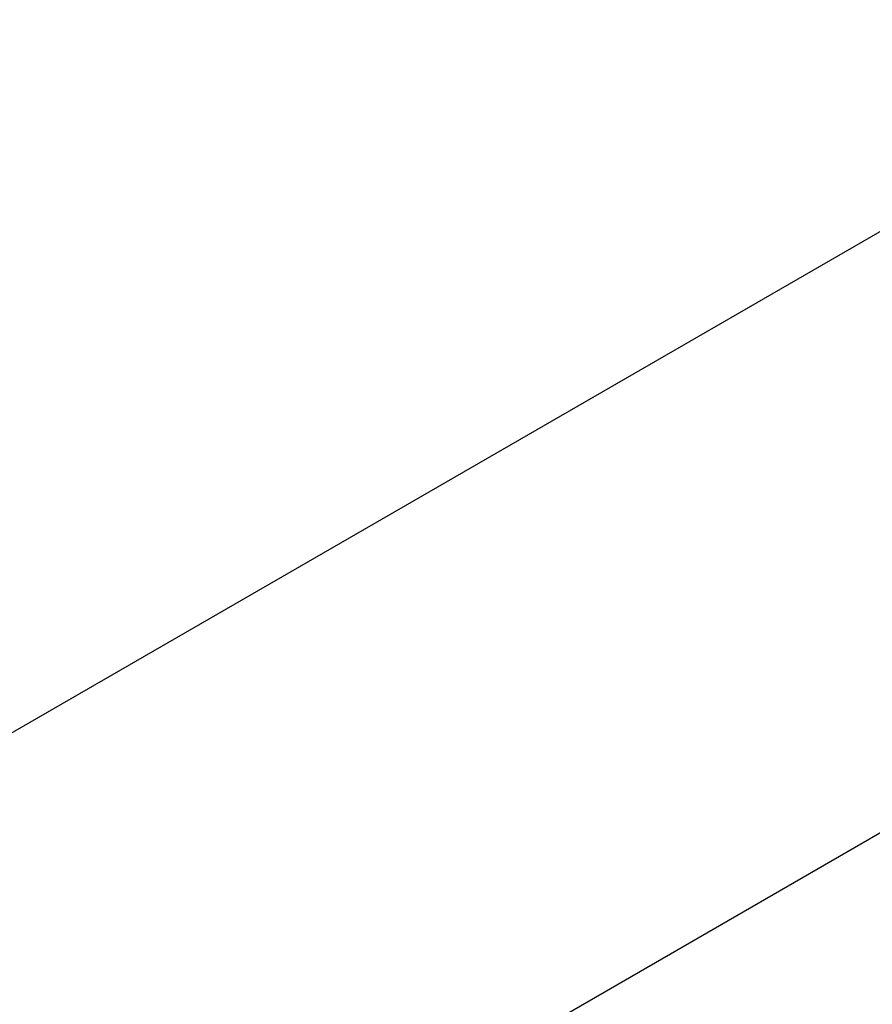
# Paper-space layout 'drum mount' of a CAD drawing. Units: inches. Extents: x 0.1 to 10.4, y -0.5 to 7.5.
# Drawn here: x 1.7 to 1.7, y 5.2 to 5.3 of the extents above; entities that cross this region are included whole.
import ezdxf

# ---------------------------------------------------------------- set-up
doc = ezdxf.new("R2010")
doc.units = ezdxf.units.IN
doc.header["$MEASUREMENT"] = 0

psp = doc.layouts.new('drum mount')

# ---------------------------------------------------------------- linework, layer by layer
for p, q in [((1.728877338424786, 5.255961000338456), (1.697877307424737, 5.238065063367856)), ((1.70321473191777, 5.227197060480165), (1.72703448711733, 5.240947912461754))]:
    psp.add_line(p, q)
for points, knots in [([(1.608586982145471, 5.205995285358275), (1.608725121485371, 5.206868247789535), (1.609197909413854, 5.209855999865223), (1.610437891170632, 5.215124835217124), (1.612275378559916, 5.221674358874759), (1.614511325484894, 5.228236129819971), (1.617086278168171, 5.234739379922225), (1.620035815942935, 5.241244370444437), (1.623305546404096, 5.247618632293312), (1.626866736044047, 5.253815140614641), (1.630681921637978, 5.259782791529943), (1.63478756011835, 5.265569275960694), (1.639106601134604, 5.27105341670277), (1.643598984633438, 5.276192537003864), (1.648224125352839, 5.280951483816954), (1.653023512951044, 5.285365261978884), (1.657897719876337, 5.289332243598425), (1.66281518078502, 5.292834895928612), (1.66772916832126, 5.295848754634923), (1.672687216383816, 5.298394277606011), (1.67717546811885, 5.300239174442778), (1.681173985440225, 5.301517978351614), (1.684683051253954, 5.302361776728195), (1.688139959192509, 5.302905432325746), (1.69192254308914, 5.303168005243336), (1.695903978952957, 5.303003070043868), (1.700025322313746, 5.302278134846785), (1.703871742384687, 5.300993947177274), (1.707001564755835, 5.299505051785707), (1.708710152720675, 5.298234554723442), (1.709329358882574, 5.297774116264424)], [0, 0, 0, 0, 0.0159308245573082, 0.05452394333830912, 0.09367965412005605, 0.1316310041795462, 0.1698481937666254, 0.2083718213212974, 0.2475269580451531, 0.285452814095675, 0.3236438288853072, 0.362245459611761, 0.4014095142670343, 0.439345493027108, 0.4775467115644694, 0.516158689875516, 0.5553333064388394, 0.5931405875493143, 0.6314872495066012, 0.6701078614885018, 0.709291421259199, 0.7377077672635934, 0.7662349756198484, 0.7951041483947274, 0.824089608318118, 0.8632765589440001, 0.901082689171133, 0.939428479911182, 0.9780483889349854, 1, 1, 1, 1]), ([(1.608586982145471, 5.205995285358275), (1.608725121485371, 5.206868247789535), (1.609197909413854, 5.209855999865223), (1.610437891170632, 5.215124835217124), (1.612275378559916, 5.221674358874759), (1.614511325484894, 5.228236129819971), (1.617086278168171, 5.234739379922225), (1.620035815942935, 5.241244370444437), (1.623305546404096, 5.247618632293312), (1.626866736044047, 5.253815140614641), (1.630681921637978, 5.259782791529943), (1.63478756011835, 5.265569275960694), (1.639106601134604, 5.27105341670277), (1.643598984633438, 5.276192537003864), (1.648224125352839, 5.280951483816954), (1.653023512951044, 5.285365261978884), (1.657897719876337, 5.289332243598425), (1.66281518078502, 5.292834895928612), (1.66772916832126, 5.295848754634923), (1.672687216383816, 5.298394277606011), (1.67717546811885, 5.300239174442778), (1.681173985440225, 5.301517978351614), (1.684683051253954, 5.302361776728195), (1.688139959192509, 5.302905432325746), (1.69192254308914, 5.303168005243336), (1.695903978952957, 5.303003070043868), (1.700025322313746, 5.302278134846785), (1.703871742384687, 5.300993947177274), (1.707001564755835, 5.299505051785707), (1.708710152720675, 5.298234554723442), (1.709329358882574, 5.297774116264424)], [0, 0, 0, 0, 0.0159308245573082, 0.05452394333830912, 0.09367965412005605, 0.1316310041795462, 0.1698481937666254, 0.2083718213212974, 0.2475269580451531, 0.285452814095675, 0.3236438288853072, 0.362245459611761, 0.4014095142670343, 0.439345493027108, 0.4775467115644694, 0.516158689875516, 0.5553333064388394, 0.5931405875493143, 0.6314872495066012, 0.6701078614885018, 0.709291421259199, 0.7377077672635934, 0.7662349756198484, 0.7951041483947274, 0.824089608318118, 0.8632765589440001, 0.901082689171133, 0.939428479911182, 0.9780483889349854, 1, 1, 1, 1]), ([(1.710369825205663, 5.29727192969662), (1.710118080562907, 5.297409137435346), (1.708695229679678, 5.298184630212843), (1.705816887228169, 5.299089157149485), (1.701731003881162, 5.299943025108353), (1.697407506329253, 5.300191106412899), (1.69291720544634, 5.299896421369638), (1.688292420941247, 5.299057591333159), (1.683493956795552, 5.297663501439211), (1.679016251129844, 5.295888518766252), (1.674924908026155, 5.293901240841561), (1.671256249370827, 5.291847164866743), (1.667561631931207, 5.289503598697487), (1.663426116494093, 5.286569238237842), (1.658948781410542, 5.282990245010832), (1.654161306950661, 5.278664504886532), (1.649513441841701, 5.273965203031993), (1.644962530950676, 5.268839982224877), (1.640971613227484, 5.263844701770735), (1.637518463906095, 5.259112194636232), (1.634566173310676, 5.254743649946136), (1.631738182341581, 5.250217303753036), (1.628736980341476, 5.245007203719041), (1.625696625308856, 5.239174136404915), (1.622713740530858, 5.232715251979265), (1.620083584143483, 5.226215795051023), (1.617781257093383, 5.219616099563734), (1.615863014682772, 5.212971523588598), (1.614516495683932, 5.207392908785211), (1.613982606675187, 5.204106304609327), (1.613800548119069, 5.202985557785566)], [0, 0, 0, 0, 0.008607324911818762, 0.04864826404624424, 0.0891197056956824, 0.1301808094737892, 0.1699545068453095, 0.2100062916389671, 0.2504887320357768, 0.2915610627036604, 0.3213518255739069, 0.3512587845643244, 0.3815241369200467, 0.4119113533125243, 0.4529931803525227, 0.4926350057362652, 0.5328425589731485, 0.5733374606790053, 0.6144228688598615, 0.6442127266578801, 0.6741188296684911, 0.704383516468175, 0.7347701480427505, 0.7758515895551876, 0.815623360061766, 0.855673415889832, 0.8961545341907741, 0.9372261690594654, 0.9785938409748152, 1, 1, 1, 1]), ([(1.710369825205663, 5.29727192969662), (1.710118080562907, 5.297409137435346), (1.708695229679678, 5.298184630212843), (1.705816887228169, 5.299089157149485), (1.701731003881162, 5.299943025108353), (1.697407506329253, 5.300191106412899), (1.69291720544634, 5.299896421369638), (1.688292420941247, 5.299057591333159), (1.683493956795552, 5.297663501439211), (1.679016251129844, 5.295888518766252), (1.674924908026155, 5.293901240841561), (1.671256249370827, 5.291847164866743), (1.667561631931207, 5.289503598697487), (1.663426116494093, 5.286569238237842), (1.658948781410542, 5.282990245010832), (1.654161306950661, 5.278664504886532), (1.649513441841701, 5.273965203031993), (1.644962530950676, 5.268839982224877), (1.640971613227484, 5.263844701770735), (1.637518463906095, 5.259112194636232), (1.634566173310676, 5.254743649946136), (1.631738182341581, 5.250217303753036), (1.628736980341476, 5.245007203719041), (1.625696625308856, 5.239174136404915), (1.622713740530858, 5.232715251979265), (1.620083584143483, 5.226215795051023), (1.617781257093383, 5.219616099563734), (1.615863014682772, 5.212971523588598), (1.614516495683932, 5.207392908785211), (1.613982606675187, 5.204106304609327), (1.613800548119069, 5.202985557785566)], [0, 0, 0, 0, 0.008607324911818762, 0.04864826404624424, 0.0891197056956824, 0.1301808094737892, 0.1699545068453095, 0.2100062916389671, 0.2504887320357768, 0.2915610627036604, 0.3213518255739069, 0.3512587845643244, 0.3815241369200467, 0.4119113533125243, 0.4529931803525227, 0.4926350057362652, 0.5328425589731485, 0.5733374606790053, 0.6144228688598615, 0.6442127266578801, 0.6741188296684911, 0.704383516468175, 0.7347701480427505, 0.7758515895551876, 0.815623360061766, 0.855673415889832, 0.8961545341907741, 0.9372261690594654, 0.9785938409748152, 1, 1, 1, 1]), ([(1.614242993074793, 5.202730139749358), (1.614381132406009, 5.203603102181356), (1.614853920304772, 5.206590854259554), (1.616093902534802, 5.211859689571565), (1.617930844387719, 5.21840727610929), (1.620165278132185, 5.224965095868527), (1.622739750090491, 5.231468386926799), (1.625689871679515, 5.237975413865003), (1.628961557030365, 5.24435348592949), (1.632522747054018, 5.250549995206796), (1.636337932545309, 5.256517645866418), (1.640443571053623, 5.262304130366811), (1.644762612062263, 5.267788271089962), (1.649254995563225, 5.272927391396237), (1.653880136281453, 5.277686338207148), (1.65867952388221, 5.282100116372684), (1.663553730798374, 5.286067097979974), (1.668471191740037, 5.289569750354426), (1.67338517915216, 5.292583608894211), (1.678343227684851, 5.295129132496221), (1.682831477802027, 5.296974027161952), (1.686829999626838, 5.2982528371141), (1.690339049779856, 5.299096614475041), (1.693796017139137, 5.299640349811397), (1.697578351599783, 5.299902588001892), (1.701208050888904, 5.299753790693432), (1.704661006212539, 5.299200590149955), (1.70761571995986, 5.298409441464036), (1.710436329953124, 5.2972937594297), (1.712931545511029, 5.296041445961305), (1.714366802926603, 5.294970518644923), (1.714985369811824, 5.294508970655547)], [0, 0, 0, 0, 0.01593059012977745, 0.05452314099967531, 0.09367827559158481, 0.1315948446088001, 0.1697765248556488, 0.2083687535044152, 0.2475233140468972, 0.285448612005334, 0.3236390648009602, 0.36224012749107, 0.4014036058337587, 0.4393390263527831, 0.4775396827459786, 0.5161510928683974, 0.5553251329636909, 0.5931318577269402, 0.6314779553998593, 0.6700979990660919, 0.7092809822371229, 0.737696910085193, 0.7662236986536782, 0.7950924466086735, 0.8240774800010082, 0.8632638539773391, 0.8916768333789962, 0.9202006847297635, 0.9490665444668969, 0.978048711958685, 1, 1, 1, 1]), ([(1.614242993074793, 5.202730139749358), (1.614381132406009, 5.203603102181356), (1.614853920304772, 5.206590854259554), (1.616093902534802, 5.211859689571565), (1.617930844387719, 5.21840727610929), (1.620165278132185, 5.224965095868527), (1.622739750090491, 5.231468386926799), (1.625689871679515, 5.237975413865003), (1.628961557030365, 5.24435348592949), (1.632522747054018, 5.250549995206796), (1.636337932545309, 5.256517645866418), (1.640443571053623, 5.262304130366811), (1.644762612062263, 5.267788271089962), (1.649254995563225, 5.272927391396237), (1.653880136281453, 5.277686338207148), (1.65867952388221, 5.282100116372684), (1.663553730798374, 5.286067097979974), (1.668471191740037, 5.289569750354426), (1.67338517915216, 5.292583608894211), (1.678343227684851, 5.295129132496221), (1.682831477802027, 5.296974027161952), (1.686829999626838, 5.2982528371141), (1.690339049779856, 5.299096614475041), (1.693796017139137, 5.299640349811397), (1.697578351599783, 5.299902588001892), (1.701208050888904, 5.299753790693432), (1.704661006212539, 5.299200590149955), (1.70761571995986, 5.298409441464036), (1.710436329953124, 5.2972937594297), (1.712931545511029, 5.296041445961305), (1.714366802926603, 5.294970518644923), (1.714985369811824, 5.294508970655547)], [0, 0, 0, 0, 0.01593059012977745, 0.05452314099967531, 0.09367827559158481, 0.1315948446088001, 0.1697765248556488, 0.2083687535044152, 0.2475233140468972, 0.285448612005334, 0.3236390648009602, 0.36224012749107, 0.4014036058337587, 0.4393390263527831, 0.4775396827459786, 0.5161510928683974, 0.5553251329636909, 0.5931318577269402, 0.6314779553998593, 0.6700979990660919, 0.7092809822371229, 0.737696910085193, 0.7662236986536782, 0.7950924466086735, 0.8240774800010082, 0.8632638539773391, 0.8916768333789962, 0.9202006847297635, 0.9490665444668969, 0.978048711958685, 1, 1, 1, 1]), ([(1.716025836134659, 5.294006784087878), (1.715774091491495, 5.29414399182629), (1.714351240605543, 5.294919484602254), (1.711472898236042, 5.295824011582313), (1.707387014523219, 5.296677879347115), (1.703063518329701, 5.296925961372369), (1.69857321250834, 5.296631273708983), (1.693948446496472, 5.295792453484315), (1.689149912154267, 5.29439832634675), (1.684276432642593, 5.292466492442666), (1.679359717500045, 5.290017904050704), (1.674446472221803, 5.287084595566), (1.669489076328738, 5.283629419538495), (1.664604849790562, 5.279725138307198), (1.659817299541145, 5.275399344661579), (1.655169468981506, 5.270700077390753), (1.65061849500116, 5.265574770689304), (1.646274903917142, 5.260138098982565), (1.642157116329778, 5.254423123142463), (1.638299576166314, 5.248488386638989), (1.634668993194436, 5.242271619892486), (1.631352678080062, 5.235909060979972), (1.628369740320256, 5.229450087685382), (1.625739598100835, 5.222950654521755), (1.623437267193302, 5.216350952564214), (1.621519025840913, 5.209706378364078), (1.620172506586395, 5.204127763131861), (1.619638617597475, 5.200841158989228), (1.619456559048119, 5.199720412176809)], [0, 0, 0, 0, 0.00860759046696846, 0.04864976496783847, 0.08912245526581665, 0.1301848258851004, 0.1699597503779298, 0.2100127708726245, 0.2504964602573834, 0.2915700581127367, 0.3312101565311744, 0.3714157831164231, 0.4119086398906421, 0.4529917344111494, 0.49263478284761, 0.5328435765913999, 0.5733397276696415, 0.6144264034415048, 0.6540652383909505, 0.6942698975467178, 0.7347619650165413, 0.7758446739976064, 0.8156176715660717, 0.8556689630418504, 0.8961513302898924, 0.9372242323246484, 0.9785931805395648, 0.9999999999999999, 0.9999999999999999, 0.9999999999999999, 0.9999999999999999]), ([(1.716025836134659, 5.294006784087878), (1.715774091491495, 5.29414399182629), (1.714351240605543, 5.294919484602254), (1.711472898236042, 5.295824011582313), (1.707387014523219, 5.296677879347115), (1.703063518329701, 5.296925961372369), (1.69857321250834, 5.296631273708983), (1.693948446496472, 5.295792453484315), (1.689149912154267, 5.29439832634675), (1.684276432642593, 5.292466492442666), (1.679359717500045, 5.290017904050704), (1.674446472221803, 5.287084595566), (1.669489076328738, 5.283629419538495), (1.664604849790562, 5.279725138307198), (1.659817299541145, 5.275399344661579), (1.655169468981506, 5.270700077390753), (1.65061849500116, 5.265574770689304), (1.646274903917142, 5.260138098982565), (1.642157116329778, 5.254423123142463), (1.638299576166314, 5.248488386638989), (1.634668993194436, 5.242271619892486), (1.631352678080062, 5.235909060979972), (1.628369740320256, 5.229450087685382), (1.625739598100835, 5.222950654521755), (1.623437267193302, 5.216350952564214), (1.621519025840913, 5.209706378364078), (1.620172506586395, 5.204127763131861), (1.619638617597475, 5.200841158989228), (1.619456559048119, 5.199720412176809)], [0, 0, 0, 0, 0.00860759046696846, 0.04864976496783847, 0.08912245526581665, 0.1301848258851004, 0.1699597503779298, 0.2100127708726245, 0.2504964602573834, 0.2915700581127367, 0.3312101565311744, 0.3714157831164231, 0.4119086398906421, 0.4529917344111494, 0.49263478284761, 0.5328435765913999, 0.5733397276696415, 0.6144264034415048, 0.6540652383909505, 0.6942698975467178, 0.7347619650165413, 0.7758446739976064, 0.8156176715660717, 0.8556689630418504, 0.8961513302898924, 0.9372242323246484, 0.9785931805395648, 0.9999999999999999, 0.9999999999999999, 0.9999999999999999, 0.9999999999999999]), ([(1.619899004004106, 5.199464994140444), (1.620037143335322, 5.20033795657244), (1.620509931234086, 5.203325708650641), (1.621749913464092, 5.20859454396265), (1.623586855317063, 5.215142130500401), (1.625821289061373, 5.221699950259549), (1.62839576102017, 5.228203241318158), (1.631345882607336, 5.234710268255095), (1.634617567965105, 5.241088340324353), (1.638178757963524, 5.247284849584335), (1.641993943549267, 5.253252500308842), (1.646099581699039, 5.259038984562958), (1.650418624053269, 5.264523126210443), (1.654911002658567, 5.269662243153789), (1.659536161710813, 5.27442120255876), (1.664335479719103, 5.278834932919706), (1.668813852379988, 5.282479725595804), (1.672905821127186, 5.285444639912153), (1.676575024272691, 5.287831202299738), (1.680270184280486, 5.289959760422988), (1.684406299435929, 5.292031278491662), (1.688890058387971, 5.29387439379048), (1.693678063753248, 5.295342947657007), (1.698326285739433, 5.296269033819438), (1.702872374577728, 5.296652325613355), (1.706864020577444, 5.296488638529655), (1.710317026704041, 5.29593544606107), (1.713271728287733, 5.295144295441804), (1.71609234158898, 5.29402861393327), (1.71858755631225, 5.292776300332176), (1.720022813817228, 5.291705373029974), (1.720641380741001, 5.291243825046699)], [0, 0, 0, 0, 0.01593059018399453, 0.05452314118523415, 0.0936782759104033, 0.1315948450566478, 0.1697765254334322, 0.2083687542135415, 0.2475233148892774, 0.2854486129767608, 0.3236390659023765, 0.3622401287238559, 0.4014036071998435, 0.4393390278479947, 0.4775396843711732, 0.5161510946250194, 0.5553251348536303, 0.5837389373487584, 0.6122635654142219, 0.6411300219850877, 0.670112710040789, 0.7092956933451413, 0.7472422868288466, 0.7854543151957549, 0.8240774794010006, 0.863263853510708, 0.8916768330090649, 0.9202006844569092, 0.9490665442923063, 0.9780487118827249, 1, 1, 1, 1]), ([(1.619899004004106, 5.199464994140444), (1.620037143335322, 5.20033795657244), (1.620509931234086, 5.203325708650641), (1.621749913464092, 5.20859454396265), (1.623586855317063, 5.215142130500401), (1.625821289061373, 5.221699950259549), (1.62839576102017, 5.228203241318158), (1.631345882607336, 5.234710268255095), (1.634617567965105, 5.241088340324353), (1.638178757963524, 5.247284849584335), (1.641993943549267, 5.253252500308842), (1.646099581699039, 5.259038984562958), (1.650418624053269, 5.264523126210443), (1.654911002658567, 5.269662243153789), (1.659536161710813, 5.27442120255876), (1.664335479719103, 5.278834932919706), (1.668813852379988, 5.282479725595804), (1.672905821127186, 5.285444639912153), (1.676575024272691, 5.287831202299738), (1.680270184280486, 5.289959760422988), (1.684406299435929, 5.292031278491662), (1.688890058387971, 5.29387439379048), (1.693678063753248, 5.295342947657007), (1.698326285739433, 5.296269033819438), (1.702872374577728, 5.296652325613355), (1.706864020577444, 5.296488638529655), (1.710317026704041, 5.29593544606107), (1.713271728287733, 5.295144295441804), (1.71609234158898, 5.29402861393327), (1.71858755631225, 5.292776300332176), (1.720022813817228, 5.291705373029974), (1.720641380741001, 5.291243825046699)], [0, 0, 0, 0, 0.01593059018399453, 0.05452314118523415, 0.0936782759104033, 0.1315948450566478, 0.1697765254334322, 0.2083687542135415, 0.2475233148892774, 0.2854486129767608, 0.3236390659023765, 0.3622401287238559, 0.4014036071998435, 0.4393390278479947, 0.4775396843711732, 0.5161510946250194, 0.5553251348536303, 0.5837389373487584, 0.6122635654142219, 0.6411300219850877, 0.670112710040789, 0.7092956933451413, 0.7472422868288466, 0.7854543151957549, 0.8240774794010006, 0.863263853510708, 0.8916768330090649, 0.9202006844569092, 0.9490665442923063, 0.9780487118827249, 1, 1, 1, 1]), ([(1.723537121750757, 5.289758176282501), (1.722677750339048, 5.29024370945903), (1.720656759307835, 5.291385541944674), (1.717137809057752, 5.29257576620476), (1.713040588844709, 5.29340810643849), (1.708720162094224, 5.293662018928609), (1.704229058492451, 5.293365809591943), (1.699604488721856, 5.292527387317698), (1.694805965961176, 5.291133186119047), (1.690328275381611, 5.289358232093405), (1.686236929329489, 5.28737094856997), (1.68256827137998, 5.285316873935476), (1.678873653749125, 5.282973307403124), (1.674738138367565, 5.280038947049007), (1.670260803264432, 5.276459953784868), (1.665473328810092, 5.272134213671144), (1.660825463699611, 5.267434911813782), (1.65627455280898, 5.262309691007447), (1.652283635085667, 5.257314410553115), (1.648830485764281, 5.252581903418664), (1.645878195168848, 5.248213358728562), (1.643050204199743, 5.243687012535466), (1.640049002199624, 5.238476912501482), (1.637008647166996, 5.232643845187361), (1.634025762388983, 5.22618496076172), (1.631395606001605, 5.219685503833485), (1.629093278951493, 5.213085808346202), (1.627175036540883, 5.206441232371068), (1.625828517542022, 5.200862617567683), (1.625294628533282, 5.197576013391805), (1.625112569977167, 5.19645526656805)], [0, 0, 0, 0, 0.02901275935917044, 0.06822955203857166, 0.107867986373845, 0.1480839460607055, 0.1870389975062892, 0.2262664126130913, 0.2659156193130203, 0.3061425748110733, 0.3353201664584907, 0.3646115626083378, 0.394253975457779, 0.424015744065828, 0.464252000476034, 0.50307789420165, 0.5424578716328217, 0.5821192831556599, 0.6223590469975521, 0.6515357522014683, 0.6808263099898146, 0.7104680709821158, 0.7402292668093351, 0.7804651456271392, 0.819418309867681, 0.858644031595492, 0.8982919434116595, 0.9385182174318923, 0.9790344352880072, 1, 1, 1, 1]), ([(1.723537121750757, 5.289758176282501), (1.722677750339048, 5.29024370945903), (1.720656759307835, 5.291385541944674), (1.717137809057752, 5.29257576620476), (1.713040588844709, 5.29340810643849), (1.708720162094224, 5.293662018928609), (1.704229058492451, 5.293365809591943), (1.699604488721856, 5.292527387317698), (1.694805965961176, 5.291133186119047), (1.690328275381611, 5.289358232093405), (1.686236929329489, 5.28737094856997), (1.68256827137998, 5.285316873935476), (1.678873653749125, 5.282973307403124), (1.674738138367565, 5.280038947049007), (1.670260803264432, 5.276459953784868), (1.665473328810092, 5.272134213671144), (1.660825463699611, 5.267434911813782), (1.65627455280898, 5.262309691007447), (1.652283635085667, 5.257314410553115), (1.648830485764281, 5.252581903418664), (1.645878195168848, 5.248213358728562), (1.643050204199743, 5.243687012535466), (1.640049002199624, 5.238476912501482), (1.637008647166996, 5.232643845187361), (1.634025762388983, 5.22618496076172), (1.631395606001605, 5.219685503833485), (1.629093278951493, 5.213085808346202), (1.627175036540883, 5.206441232371068), (1.625828517542022, 5.200862617567683), (1.625294628533282, 5.197576013391805), (1.625112569977167, 5.19645526656805)], [0, 0, 0, 0, 0.02901275935917044, 0.06822955203857166, 0.107867986373845, 0.1480839460607055, 0.1870389975062892, 0.2262664126130913, 0.2659156193130203, 0.3061425748110733, 0.3353201664584907, 0.3646115626083378, 0.394253975457779, 0.424015744065828, 0.464252000476034, 0.50307789420165, 0.5424578716328217, 0.5821192831556599, 0.6223590469975521, 0.6515357522014683, 0.6808263099898146, 0.7104680709821158, 0.7402292668093351, 0.7804651456271392, 0.819418309867681, 0.858644031595492, 0.8982919434116595, 0.9385182174318923, 0.9790344352880072, 1, 1, 1, 1]), ([(1.625555014933416, 5.196199848531529), (1.625693154273316, 5.197072810962793), (1.626165942201798, 5.200060563038487), (1.627405923958571, 5.205329398390395), (1.629243411347849, 5.211878922048038), (1.631479358272782, 5.218440692993256), (1.634054310956063, 5.22494394309552), (1.637003848730792, 5.231448933617747), (1.640273579191936, 5.23782319546663), (1.643834768831854, 5.24401970378798), (1.647649954425751, 5.249987354703298), (1.651755592906097, 5.255773839134064), (1.656074633922318, 5.261257979876156), (1.660567017421112, 5.266397100177279), (1.665192158140486, 5.271156046990376), (1.669991545738653, 5.275569825152338), (1.674865752663909, 5.279536806771907), (1.679783213572565, 5.283039459102107), (1.684697201108768, 5.286053317808449), (1.689655249171282, 5.288598840779551), (1.694143500906282, 5.290443737616351), (1.698142018227635, 5.291722541525174), (1.701651084041337, 5.292566339901791), (1.705107991979873, 5.293109995499329), (1.708890575876474, 5.293372568416971), (1.712872011740264, 5.293207633217511), (1.716993355101028, 5.292482698020423), (1.720839775171946, 5.291198510350928), (1.723969597543213, 5.289709614959306), (1.72567818550817, 5.288439117896949), (1.726297391670193, 5.287978679437836)], [0, 0, 0, 0, 0.01593082455728308, 0.05452394333809538, 0.09367965411965445, 0.1316310041789511, 0.1698481937658434, 0.2083718213203346, 0.2475269580439956, 0.2854528140943342, 0.323643828883789, 0.3622454596100551, 0.40140951426517, 0.4393454930250262, 0.4775467115622247, 0.5161586898731327, 0.5553333064362789, 0.5931405875466089, 0.63148724950372, 0.6701078614854444, 0.7092914212559294, 0.7377077672602044, 0.7662349756163213, 0.7951041483910798, 0.8240896083143366, 0.8632765589400372, 0.9010826891670014, 0.9394284799069186, 0.9780483889305277, 1, 1, 1, 1]), ([(1.625555014933416, 5.196199848531529), (1.625693154273316, 5.197072810962793), (1.626165942201798, 5.200060563038487), (1.627405923958571, 5.205329398390395), (1.629243411347849, 5.211878922048038), (1.631479358272782, 5.218440692993256), (1.634054310956063, 5.22494394309552), (1.637003848730792, 5.231448933617747), (1.640273579191936, 5.23782319546663), (1.643834768831854, 5.24401970378798), (1.647649954425751, 5.249987354703298), (1.651755592906097, 5.255773839134064), (1.656074633922318, 5.261257979876156), (1.660567017421112, 5.266397100177279), (1.665192158140486, 5.271156046990376), (1.669991545738653, 5.275569825152338), (1.674865752663909, 5.279536806771907), (1.679783213572565, 5.283039459102107), (1.684697201108768, 5.286053317808449), (1.689655249171282, 5.288598840779551), (1.694143500906282, 5.290443737616351), (1.698142018227635, 5.291722541525174), (1.701651084041337, 5.292566339901791), (1.705107991979873, 5.293109995499329), (1.708890575876474, 5.293372568416971), (1.712872011740264, 5.293207633217511), (1.716993355101028, 5.292482698020423), (1.720839775171946, 5.291198510350928), (1.723969597543213, 5.289709614959306), (1.72567818550817, 5.288439117896949), (1.726297391670193, 5.287978679437836)], [0, 0, 0, 0, 0.01593082455728308, 0.05452394333809538, 0.09367965411965445, 0.1316310041789511, 0.1698481937658434, 0.2083718213203346, 0.2475269580439956, 0.2854528140943342, 0.323643828883789, 0.3622454596100551, 0.40140951426517, 0.4393454930250262, 0.4775467115622247, 0.5161586898731327, 0.5553333064362789, 0.5931405875466089, 0.63148724950372, 0.6701078614854444, 0.7092914212559294, 0.7377077672602044, 0.7662349756163213, 0.7951041483910798, 0.8240896083143366, 0.8632765589400372, 0.9010826891670014, 0.9394284799069186, 0.9780483889305277, 1, 1, 1, 1]), ([(1.727337857992739, 5.287476492870349), (1.727086113350224, 5.28761370060894), (1.725663262467219, 5.288389193386307), (1.722784920015939, 5.289293720322827), (1.718699036668906, 5.290147588281738), (1.714375539116925, 5.290395669586253), (1.709885238234121, 5.290100984543173), (1.705260453728422, 5.289262154506122), (1.700461989584848, 5.287868064614388), (1.69598428391168, 5.286093081933932), (1.691892940828639, 5.284105804030162), (1.688224282101354, 5.282051727982724), (1.684529664934661, 5.279708162089062), (1.680394148351708, 5.276773800472587), (1.67591102779735, 5.273190183785788), (1.671123683688962, 5.268863655144564), (1.666476109111746, 5.264163722486704), (1.661930562442305, 5.259044544240846), (1.657939646259012, 5.254049265162561), (1.654486496636749, 5.24931675775928), (1.651534206113332, 5.244948213133531), (1.648706215124701, 5.240421866923015), (1.645705013130254, 5.23521176689409), (1.642664658095618, 5.229378699578192), (1.63968177331817, 5.222919815153059), (1.63705161693063, 5.216420358224687), (1.634749289880539, 5.20982066273744), (1.632831047469908, 5.203176086762292), (1.63148452847107, 5.197597471958922), (1.630950639462321, 5.194310867783046), (1.630768580906203, 5.193190120959294)], [0, 0, 0, 0, 0.008607324880701036, 0.0486482639092406, 0.08911970545163626, 0.1301808091211241, 0.1699545063874272, 0.2100062910751577, 0.2504887313649205, 0.2915610619241243, 0.3213518247155684, 0.3512587836268433, 0.3815241359024757, 0.4119113522145717, 0.4529931791458971, 0.4927787202386367, 0.5328425602089648, 0.5733374618077014, 0.6144228698798478, 0.6442127275990359, 0.6741188305305243, 0.7043835172501623, 0.7347701487443774, 0.7758515901481485, 0.8156233605495256, 0.8556734162716655, 0.8961545344655814, 0.9372261692256396, 0.9785938410315662, 1, 1, 1, 1]), ([(1.727337857992739, 5.287476492870349), (1.727086113350224, 5.28761370060894), (1.725663262467219, 5.288389193386307), (1.722784920015939, 5.289293720322827), (1.718699036668906, 5.290147588281738), (1.714375539116925, 5.290395669586253), (1.709885238234121, 5.290100984543173), (1.705260453728422, 5.289262154506122), (1.700461989584848, 5.287868064614388), (1.69598428391168, 5.286093081933932), (1.691892940828639, 5.284105804030162), (1.688224282101354, 5.282051727982724), (1.684529664934661, 5.279708162089062), (1.680394148351708, 5.276773800472587), (1.67591102779735, 5.273190183785788), (1.671123683688962, 5.268863655144564), (1.666476109111746, 5.264163722486704), (1.661930562442305, 5.259044544240846), (1.657939646259012, 5.254049265162561), (1.654486496636749, 5.24931675775928), (1.651534206113332, 5.244948213133531), (1.648706215124701, 5.240421866923015), (1.645705013130254, 5.23521176689409), (1.642664658095618, 5.229378699578192), (1.63968177331817, 5.222919815153059), (1.63705161693063, 5.216420358224687), (1.634749289880539, 5.20982066273744), (1.632831047469908, 5.203176086762292), (1.63148452847107, 5.197597471958922), (1.630950639462321, 5.194310867783046), (1.630768580906203, 5.193190120959294)], [0, 0, 0, 0, 0.008607324880701036, 0.0486482639092406, 0.08911970545163626, 0.1301808091211241, 0.1699545063874272, 0.2100062910751577, 0.2504887313649205, 0.2915610619241243, 0.3213518247155684, 0.3512587836268433, 0.3815241359024757, 0.4119113522145717, 0.4529931791458971, 0.4927787202386367, 0.5328425602089648, 0.5733374618077014, 0.6144228698798478, 0.6442127275990359, 0.6741188305305243, 0.7043835172501623, 0.7347701487443774, 0.7758515901481485, 0.8156233605495256, 0.8556734162716655, 0.8961545344655814, 0.9372261692256396, 0.9785938410315662, 1, 1, 1, 1]), ([(1.631211025862727, 5.19293470292262), (1.631349165193939, 5.193807665354611), (1.63182195309269, 5.196795417432804), (1.633061935322701, 5.202064252744805), (1.634898877175647, 5.208611839282567), (1.637133310919978, 5.215169659041721), (1.639707782878734, 5.221672950100338), (1.642657904465884, 5.228179977037285), (1.645929589823636, 5.234558049106551), (1.649490779822047, 5.240754558366538), (1.653305965407757, 5.24672220909107), (1.657411603557536, 5.252508693345193), (1.661730645911702, 5.257992834992686), (1.666223024517127, 5.263131951936081), (1.670848183568781, 5.267890911340949), (1.675647501579213, 5.272304641702332), (1.680125874232637, 5.275949434376967), (1.684217843000503, 5.278914348697488), (1.687887046074047, 5.281300911070608), (1.691582206354809, 5.283429469248729), (1.695718320364284, 5.285500987087207), (1.7001962930435, 5.287341722653061), (1.704984428813732, 5.288811222652787), (1.709632941438935, 5.289738291229076), (1.714184395145531, 5.290122033994105), (1.718176042678878, 5.289958347387779), (1.721629048505823, 5.289405154825942), (1.724583750161249, 5.288614004229021), (1.727404363442966, 5.287498322714411), (1.729899578171267, 5.286246009114802), (1.731334835675809, 5.285175081812361), (1.731953402599451, 5.284713533828937)], [0, 0, 0, 0, 0.01593059022413869, 0.0545231413229025, 0.09367827614702526, 0.131594845389107, 0.1697765258623767, 0.2083687547400001, 0.2475233155146725, 0.2854486136980088, 0.3236390667201428, 0.3622401296392771, 0.4014036082142349, 0.4393390289582422, 0.4775396855779935, 0.5161510959294124, 0.5553251362570382, 0.583738938823979, 0.6122635669615302, 0.6411300236053497, 0.6701127117342993, 0.709295695137714, 0.7471052161386847, 0.7854543146499362, 0.8240774789527662, 0.8632638531615383, 0.8916768327317323, 0.920200684251646, 0.949066544160024, 0.9780487118236884, 1, 1, 1, 1]), ([(1.631211025862727, 5.19293470292262), (1.631349165193939, 5.193807665354611), (1.63182195309269, 5.196795417432804), (1.633061935322701, 5.202064252744805), (1.634898877175647, 5.208611839282567), (1.637133310919978, 5.215169659041721), (1.639707782878734, 5.221672950100338), (1.642657904465884, 5.228179977037285), (1.645929589823636, 5.234558049106551), (1.649490779822047, 5.240754558366538), (1.653305965407757, 5.24672220909107), (1.657411603557536, 5.252508693345193), (1.661730645911702, 5.257992834992686), (1.666223024517127, 5.263131951936081), (1.670848183568781, 5.267890911340949), (1.675647501579213, 5.272304641702332), (1.680125874232637, 5.275949434376967), (1.684217843000503, 5.278914348697488), (1.687887046074047, 5.281300911070608), (1.691582206354809, 5.283429469248729), (1.695718320364284, 5.285500987087207), (1.7001962930435, 5.287341722653061), (1.704984428813732, 5.288811222652787), (1.709632941438935, 5.289738291229076), (1.714184395145531, 5.290122033994105), (1.718176042678878, 5.289958347387779), (1.721629048505823, 5.289405154825942), (1.724583750161249, 5.288614004229021), (1.727404363442966, 5.287498322714411), (1.729899578171267, 5.286246009114802), (1.731334835675809, 5.285175081812361), (1.731953402599451, 5.284713533828937)], [0, 0, 0, 0, 0.01593059022413869, 0.0545231413229025, 0.09367827614702526, 0.131594845389107, 0.1697765258623767, 0.2083687547400001, 0.2475233155146725, 0.2854486136980088, 0.3236390667201428, 0.3622401296392771, 0.4014036082142349, 0.4393390289582422, 0.4775396855779935, 0.5161510959294124, 0.5553251362570382, 0.583738938823979, 0.6122635669615302, 0.6411300236053497, 0.6701127117342993, 0.709295695137714, 0.7471052161386847, 0.7854543146499362, 0.8240774789527662, 0.8632638531615383, 0.8916768327317323, 0.920200684251646, 0.949066544160024, 0.9780487118236884, 1, 1, 1, 1]), ([(1.734849143609307, 5.283227885064701), (1.733989772197589, 5.283713418241236), (1.73196878116636, 5.28485525072689), (1.728449830916246, 5.286045474986978), (1.724352610703187, 5.286877815220731), (1.720032183952677, 5.287131727710864), (1.715541080350878, 5.2868355183742), (1.710916510580262, 5.285997096099973), (1.706117987819555, 5.284602894901336), (1.701640297239964, 5.282827940875699), (1.697548951187821, 5.280840657352282), (1.693880293238294, 5.278786582717794), (1.690185675607417, 5.276443016185455), (1.686050160225841, 5.27350865583134), (1.681572825122684, 5.269929662567212), (1.676785350668323, 5.265603922453506), (1.672137485557826, 5.260904620596144), (1.667586574667174, 5.255779399789838), (1.663595656943846, 5.250784119335513), (1.66014250762245, 5.246051612201066), (1.657190217027008, 5.241683067510971), (1.654362226057889, 5.237156721317887), (1.651361024057753, 5.231946621283907), (1.648320669025114, 5.226113553969794), (1.645337784247101, 5.219654669544153), (1.642707627859701, 5.213155212615928), (1.64040530080959, 5.206555517128651), (1.638487058398961, 5.199910941153526), (1.637140539400118, 5.194332326350154), (1.636606650391372, 5.191045722174283), (1.636424591835255, 5.189924975350532)], [0, 0, 0, 0, 0.02901275935933569, 0.06822955203874251, 0.1078679863739996, 0.1480839460608604, 0.1870389975064596, 0.2262664126132325, 0.265915619313159, 0.3061425748112712, 0.33532016645869, 0.3646115626085367, 0.3942539754579774, 0.424015744066029, 0.4642520004762372, 0.5030778942018571, 0.5424578716330074, 0.5821192831558215, 0.622359046997684, 0.6515357522016167, 0.680826309989935, 0.7104680709822463, 0.7402292668094738, 0.7804651456272862, 0.8194183098678424, 0.8586440315956572, 0.8982919434117932, 0.938518217432013, 0.9790344352881256, 1, 1, 1, 1]), ([(1.734849143609307, 5.283227885064701), (1.733989772197589, 5.283713418241236), (1.73196878116636, 5.28485525072689), (1.728449830916246, 5.286045474986978), (1.724352610703187, 5.286877815220731), (1.720032183952677, 5.287131727710864), (1.715541080350878, 5.2868355183742), (1.710916510580262, 5.285997096099973), (1.706117987819555, 5.284602894901336), (1.701640297239964, 5.282827940875699), (1.697548951187821, 5.280840657352282), (1.693880293238294, 5.278786582717794), (1.690185675607417, 5.276443016185455), (1.686050160225841, 5.27350865583134), (1.681572825122684, 5.269929662567212), (1.676785350668323, 5.265603922453506), (1.672137485557826, 5.260904620596144), (1.667586574667174, 5.255779399789838), (1.663595656943846, 5.250784119335513), (1.66014250762245, 5.246051612201066), (1.657190217027008, 5.241683067510971), (1.654362226057889, 5.237156721317887), (1.651361024057753, 5.231946621283907), (1.648320669025114, 5.226113553969794), (1.645337784247101, 5.219654669544153), (1.642707627859701, 5.213155212615928), (1.64040530080959, 5.206555517128651), (1.638487058398961, 5.199910941153526), (1.637140539400118, 5.194332326350154), (1.636606650391372, 5.191045722174283), (1.636424591835255, 5.189924975350532)], [0, 0, 0, 0, 0.02901275935933569, 0.06822955203874251, 0.1078679863739996, 0.1480839460608604, 0.1870389975064596, 0.2262664126132325, 0.265915619313159, 0.3061425748112712, 0.33532016645869, 0.3646115626085367, 0.3942539754579774, 0.424015744066029, 0.4642520004762372, 0.5030778942018571, 0.5424578716330074, 0.5821192831558215, 0.622359046997684, 0.6515357522016167, 0.680826309989935, 0.7104680709822463, 0.7402292668094738, 0.7804651456272862, 0.8194183098678424, 0.8586440315956572, 0.8982919434117932, 0.938518217432013, 0.9790344352881256, 1, 1, 1, 1]), ([(1.63686703679204, 5.189669557313704), (1.637005176131938, 5.190542519744963), (1.637477964060414, 5.193530271820652), (1.638717945817182, 5.198799107172559), (1.640555433206425, 5.205348630830208), (1.642791380131396, 5.211910401775426), (1.645366332814631, 5.218413651877698), (1.648315870589341, 5.224918642399936), (1.651585601050471, 5.231292904248828), (1.655146790690371, 5.237489412570188), (1.658961976284255, 5.243457063485513), (1.663067614764571, 5.2492435479163), (1.667386655780774, 5.254727688658404), (1.671879039279548, 5.259866808959537), (1.676504179998895, 5.264625755772651), (1.681303567597036, 5.269039533934619), (1.686177774522263, 5.273006515554213), (1.691095235430898, 5.276509167884409), (1.696009222967075, 5.27952302659078), (1.700967271029571, 5.282068549561902), (1.705455522764545, 5.2839134463987), (1.709454040085881, 5.285192250307555), (1.712963105899564, 5.28603604868417), (1.716420013838088, 5.286579704281738), (1.720202597734666, 5.286842277199352), (1.724184033598443, 5.286677341999923), (1.728305376959188, 5.285952406802843), (1.732151797030098, 5.284668219133381), (1.735281619401429, 5.283179323741697), (1.736990207366458, 5.281908826679281), (1.737609413528557, 5.281448388220108)], [0, 0, 0, 0, 0.01593082455715138, 0.05452394333784737, 0.09367965411928908, 0.1316310041784878, 0.1698481937652466, 0.2083718213196082, 0.2475269580431817, 0.2854528140934063, 0.323643828882785, 0.3622454596089343, 0.4014095142639395, 0.4393454930237207, 0.4775467115608215, 0.5161586898715638, 0.5553333064346114, 0.5931405875448358, 0.6314872495018442, 0.6701078614834622, 0.7092914212538459, 0.737707767258065, 0.7662349756140763, 0.7951041483887745, 0.8240896083119622, 0.8632765589375758, 0.9010826891644163, 0.9394284799042244, 0.9780483889277415, 0.9999999999999999, 0.9999999999999999, 0.9999999999999999, 0.9999999999999999]), ([(1.63686703679204, 5.189669557313704), (1.637005176131938, 5.190542519744963), (1.637477964060414, 5.193530271820652), (1.638717945817182, 5.198799107172559), (1.640555433206425, 5.205348630830208), (1.642791380131396, 5.211910401775426), (1.645366332814631, 5.218413651877698), (1.648315870589341, 5.224918642399936), (1.651585601050471, 5.231292904248828), (1.655146790690371, 5.237489412570188), (1.658961976284255, 5.243457063485513), (1.663067614764571, 5.2492435479163), (1.667386655780774, 5.254727688658404), (1.671879039279548, 5.259866808959537), (1.676504179998895, 5.264625755772651), (1.681303567597036, 5.269039533934619), (1.686177774522263, 5.273006515554213), (1.691095235430898, 5.276509167884409), (1.696009222967075, 5.27952302659078), (1.700967271029571, 5.282068549561902), (1.705455522764545, 5.2839134463987), (1.709454040085881, 5.285192250307555), (1.712963105899564, 5.28603604868417), (1.716420013838088, 5.286579704281738), (1.720202597734666, 5.286842277199352), (1.724184033598443, 5.286677341999923), (1.728305376959188, 5.285952406802843), (1.732151797030098, 5.284668219133381), (1.735281619401429, 5.283179323741697), (1.736990207366458, 5.281908826679281), (1.737609413528557, 5.281448388220108)], [0, 0, 0, 0, 0.01593082455715138, 0.05452394333784737, 0.09367965411928908, 0.1316310041784878, 0.1698481937652466, 0.2083718213196082, 0.2475269580431817, 0.2854528140934063, 0.323643828882785, 0.3622454596089343, 0.4014095142639395, 0.4393454930237207, 0.4775467115608215, 0.5161586898715638, 0.5553333064346114, 0.5931405875448358, 0.6314872495018442, 0.6701078614834622, 0.7092914212538459, 0.737707767258065, 0.7662349756140763, 0.7951041483887745, 0.8240896083119622, 0.8632765589375758, 0.9010826891644163, 0.9394284799042244, 0.9780483889277415, 0.9999999999999999, 0.9999999999999999, 0.9999999999999999, 0.9999999999999999]), ([(1.740505154538582, 5.279962739455811), (1.739645783126857, 5.280448272632343), (1.737624792095613, 5.28159010511799), (1.734105841845605, 5.28278032937819), (1.730008621632052, 5.283612669611508), (1.725688194883352, 5.283866582103311), (1.721197091274891, 5.283570372760553), (1.716572521529181, 5.282731950509245), (1.711773998673837, 5.281337749223566), (1.707296308420136, 5.279562795497748), (1.70320496146072, 5.27757551113972), (1.699536306666324, 5.275521439407715), (1.695841677064093, 5.273177861862692), (1.691706211935534, 5.27024354773738), (1.687625517703267, 5.266981584981714), (1.683627608077587, 5.263420898458204), (1.680119020374822, 5.260017490239944), (1.676662542773041, 5.256377040982109), (1.672880620694858, 5.252061163093188), (1.668898895263366, 5.247077459427459), (1.664781174081705, 5.241362556015849), (1.660923616070754, 5.235427800046224), (1.657293037952928, 5.229211038594086), (1.653976721525376, 5.222848478249348), (1.650993784108631, 5.216389505328962), (1.648363641797451, 5.209890072065283), (1.646061310914885, 5.203290370135002), (1.644143069555618, 5.196645795927394), (1.642796550302754, 5.191067180696999), (1.642262661313705, 5.187780576554232), (1.642080602764305, 5.186659829741773)], [0, 0, 0, 0, 0.02901275942711072, 0.06822955219810257, 0.1078679866259431, 0.1480839464067388, 0.1870389979433043, 0.2262664131417652, 0.2659156199342572, 0.3061425755262622, 0.3353201672418224, 0.3646115634600459, 0.3942539763787153, 0.4240157450562731, 0.4642520015604492, 0.493431789741419, 0.5227254189624773, 0.5523702009334733, 0.5821343947435762, 0.6223741586794216, 0.6611959258604948, 0.7005718540210721, 0.7402292662027699, 0.7804651451145393, 0.8194183094460648, 0.8586440312654942, 0.8982919431742419, 0.938518217288432, 0.9790344352391822, 1, 1, 1, 1]), ([(1.740505154538582, 5.279962739455811), (1.739645783126857, 5.280448272632343), (1.737624792095613, 5.28159010511799), (1.734105841845605, 5.28278032937819), (1.730008621632052, 5.283612669611508), (1.725688194883352, 5.283866582103311), (1.721197091274891, 5.283570372760553), (1.716572521529181, 5.282731950509245), (1.711773998673837, 5.281337749223566), (1.707296308420136, 5.279562795497748), (1.70320496146072, 5.27757551113972), (1.699536306666324, 5.275521439407715), (1.695841677064093, 5.273177861862692), (1.691706211935534, 5.27024354773738), (1.687625517703267, 5.266981584981714), (1.683627608077587, 5.263420898458204), (1.680119020374822, 5.260017490239944), (1.676662542773041, 5.256377040982109), (1.672880620694858, 5.252061163093188), (1.668898895263366, 5.247077459427459), (1.664781174081705, 5.241362556015849), (1.660923616070754, 5.235427800046224), (1.657293037952928, 5.229211038594086), (1.653976721525376, 5.222848478249348), (1.650993784108631, 5.216389505328962), (1.648363641797451, 5.209890072065283), (1.646061310914885, 5.203290370135002), (1.644143069555618, 5.196645795927394), (1.642796550302754, 5.191067180696999), (1.642262661313705, 5.187780576554232), (1.642080602764305, 5.186659829741773)], [0, 0, 0, 0, 0.02901275942711072, 0.06822955219810257, 0.1078679866259431, 0.1480839464067388, 0.1870389979433043, 0.2262664131417652, 0.2659156199342572, 0.3061425755262622, 0.3353201672418224, 0.3646115634600459, 0.3942539763787153, 0.4240157450562731, 0.4642520015604492, 0.493431789741419, 0.5227254189624773, 0.5523702009334733, 0.5821343947435762, 0.6223741586794216, 0.6611959258604948, 0.7005718540210721, 0.7402292662027699, 0.7804651451145393, 0.8194183094460648, 0.8586440312654942, 0.8982919431742419, 0.938518217288432, 0.9790344352391822, 1, 1, 1, 1]), ([(1.642523047721359, 5.186404411704788), (1.642661187052571, 5.187277374136781), (1.643133974951321, 5.190265126214975), (1.644373957181326, 5.195533961526981), (1.646210899034255, 5.202081548064747), (1.648445332778578, 5.208639367823903), (1.651019804737317, 5.21514265888253), (1.65396992632446, 5.221649685819482), (1.657241611682175, 5.228027757888758), (1.660802801680606, 5.23422426714876), (1.664617987266164, 5.240191917873264), (1.6687236254164, 5.245978402127539), (1.673042667768695, 5.251462543774522), (1.67753504638077, 5.256601660719835), (1.682160205407459, 5.261360620117495), (1.686959523512497, 5.265774350506378), (1.691437895840005, 5.269419143086375), (1.695529865515127, 5.272384057670368), (1.699199065433478, 5.274770619127319), (1.702894237685694, 5.276899180781687), (1.707030301441625, 5.278970684027669), (1.711111576854098, 5.28064832389236), (1.71511004100722, 5.28192709934187), (1.718619119548271, 5.28277090453108), (1.722076024038811, 5.283314558283042), (1.725858608937386, 5.283577131737024), (1.729840044448388, 5.283412196348761), (1.73396138790951, 5.282687261205422), (1.737807807953333, 5.281403073521475), (1.740937630331312, 5.279914178133301), (1.742646218295826, 5.278643681070551), (1.743265424457769, 5.278183242611238)], [0, 0, 0, 0, 0.01593059026025403, 0.05452314144644133, 0.09367827635927253, 0.1315948456872544, 0.1697765262470255, 0.2083687552120691, 0.2475233160754514, 0.2854486143447053, 0.3236390674533777, 0.3622401304598683, 0.4014036091235342, 0.4393390299534528, 0.4775396866597782, 0.5161510970986891, 0.5553251375150955, 0.5837389401464178, 0.612263568348631, 0.6411300250578259, 0.6701127132524717, 0.7092956967446621, 0.7377116248256677, 0.7662384136279885, 0.7951071618196096, 0.8240921954495138, 0.8632785697470529, 0.9010841439537531, 0.9394293707365757, 0.9780487117715915, 1, 1, 1, 1]), ([(1.642523047721359, 5.186404411704788), (1.642661187052571, 5.187277374136781), (1.643133974951321, 5.190265126214975), (1.644373957181326, 5.195533961526981), (1.646210899034255, 5.202081548064747), (1.648445332778578, 5.208639367823903), (1.651019804737317, 5.21514265888253), (1.65396992632446, 5.221649685819482), (1.657241611682175, 5.228027757888758), (1.660802801680606, 5.23422426714876), (1.664617987266164, 5.240191917873264), (1.6687236254164, 5.245978402127539), (1.673042667768695, 5.251462543774522), (1.67753504638077, 5.256601660719835), (1.682160205407459, 5.261360620117495), (1.686959523512497, 5.265774350506378), (1.691437895840005, 5.269419143086375), (1.695529865515127, 5.272384057670368), (1.699199065433478, 5.274770619127319), (1.702894237685694, 5.276899180781687), (1.707030301441625, 5.278970684027669), (1.711111576854098, 5.28064832389236), (1.71511004100722, 5.28192709934187), (1.718619119548271, 5.28277090453108), (1.722076024038811, 5.283314558283042), (1.725858608937386, 5.283577131737024), (1.729840044448388, 5.283412196348761), (1.73396138790951, 5.282687261205422), (1.737807807953333, 5.281403073521475), (1.740937630331312, 5.279914178133301), (1.742646218295826, 5.278643681070551), (1.743265424457769, 5.278183242611238)], [0, 0, 0, 0, 0.01593059026025403, 0.05452314144644133, 0.09367827635927253, 0.1315948456872544, 0.1697765262470255, 0.2083687552120691, 0.2475233160754514, 0.2854486143447053, 0.3236390674533777, 0.3622401304598683, 0.4014036091235342, 0.4393390299534528, 0.4775396866597782, 0.5161510970986891, 0.5553251375150955, 0.5837389401464178, 0.612263568348631, 0.6411300250578259, 0.6701127132524717, 0.7092956967446621, 0.7377116248256677, 0.7662384136279885, 0.7951071618196096, 0.8240921954495138, 0.8632785697470529, 0.9010841439537531, 0.9394293707365757, 0.9780487117715915, 1, 1, 1, 1]), ([(1.745356986947481, 5.277123880681762), (1.744760226063757, 5.277456971111627), (1.742998620149038, 5.278440236079882), (1.739758826902061, 5.2795094377948), (1.735665460809857, 5.280349097165313), (1.731343991350023, 5.280601027789578), (1.726853155762559, 5.280305334122549), (1.722228531356782, 5.279466782884451), (1.717429958782275, 5.278072582810611), (1.712556488406686, 5.276140767517018), (1.707639775285235, 5.273692178377837), (1.702726512879574, 5.270758854627797), (1.697769184446466, 5.267303741320764), (1.693281571764931, 5.263716468481017), (1.689283609005396, 5.260155746099987), (1.685775034021778, 5.256752346465275), (1.682318552974252, 5.253111894882085), (1.678536631897411, 5.248796017668933), (1.674554906113391, 5.243812313765302), (1.670437185032009, 5.238097410421391), (1.666579626994091, 5.232162654433578), (1.66294904888359, 5.225945892986391), (1.659632732454057, 5.219583332640309), (1.656649795037819, 5.213124359720278), (1.65401965272649, 5.206624926456508), (1.65171732184396, 5.200025224526254), (1.649799080484678, 5.193380650318639), (1.648452561231815, 5.187802035088243), (1.647918672242761, 5.184515430945472), (1.647736613693359, 5.183394684133004)], [0, 0, 0, 0, 0.02027229385096864, 0.05984271711976071, 0.09983858412451041, 0.1404171842149798, 0.179723506043995, 0.2193046475260694, 0.2593113840333842, 0.2999010790877695, 0.3390741632767706, 0.3788061129422373, 0.4188219088346488, 0.4594209886706105, 0.4888639004343819, 0.5184216797796706, 0.5483337783327497, 0.5783663655001173, 0.6189689843954048, 0.6581408200007998, 0.6978718136343843, 0.7378868295215811, 0.7784855283602904, 0.8177899459667325, 0.8573693788000716, 0.8973748087472266, 0.9379638161787794, 0.9788453819642169, 1, 1, 1, 1]), ([(1.745356986947481, 5.277123880681762), (1.744760226063757, 5.277456971111627), (1.742998620149038, 5.278440236079882), (1.739758826902061, 5.2795094377948), (1.735665460809857, 5.280349097165313), (1.731343991350023, 5.280601027789578), (1.726853155762559, 5.280305334122549), (1.722228531356782, 5.279466782884451), (1.717429958782275, 5.278072582810611), (1.712556488406686, 5.276140767517018), (1.707639775285235, 5.273692178377837), (1.702726512879574, 5.270758854627797), (1.697769184446466, 5.267303741320764), (1.693281571764931, 5.263716468481017), (1.689283609005396, 5.260155746099987), (1.685775034021778, 5.256752346465275), (1.682318552974252, 5.253111894882085), (1.678536631897411, 5.248796017668933), (1.674554906113391, 5.243812313765302), (1.670437185032009, 5.238097410421391), (1.666579626994091, 5.232162654433578), (1.66294904888359, 5.225945892986391), (1.659632732454057, 5.219583332640309), (1.656649795037819, 5.213124359720278), (1.65401965272649, 5.206624926456508), (1.65171732184396, 5.200025224526254), (1.649799080484678, 5.193380650318639), (1.648452561231815, 5.187802035088243), (1.647918672242761, 5.184515430945472), (1.647736613693359, 5.183394684133004)], [0, 0, 0, 0, 0.02027229385096864, 0.05984271711976071, 0.09983858412451041, 0.1404171842149798, 0.179723506043995, 0.2193046475260694, 0.2593113840333842, 0.2999010790877695, 0.3390741632767706, 0.3788061129422373, 0.4188219088346488, 0.4594209886706105, 0.4888639004343819, 0.5184216797796706, 0.5483337783327497, 0.5783663655001173, 0.6189689843954048, 0.6581408200007998, 0.6978718136343843, 0.7378868295215811, 0.7784855283602904, 0.8177899459667325, 0.8573693788000716, 0.8973748087472266, 0.9379638161787794, 0.9788453819642169, 1, 1, 1, 1]), ([(1.655832893733985, 5.209696948242673), (1.656810488989118, 5.212007797888721), (1.658693959021484, 5.216459963582836), (1.661934083512204, 5.22294821122254), (1.665387090828095, 5.229168150450814), (1.66916851298608, 5.235263852107871), (1.673194657827268, 5.241102942966873), (1.677438760738159, 5.246652869721244), (1.681856533437773, 5.251867066427856), (1.686494473973849, 5.256790575761507), (1.691246447337172, 5.261301170648784), (1.696074833244833, 5.265373277688318), (1.700955751286549, 5.268997496972005), (1.705926178258518, 5.272189524765202), (1.710880816929538, 5.274869776203573), (1.715759768014177, 5.277017489867922), (1.720553731115432, 5.278640471683461), (1.725296052299024, 5.279738033225622), (1.72988262113059, 5.280273537196105), (1.734261231522792, 5.280253537850263), (1.738426970311785, 5.279691499602024), (1.742405466494297, 5.278569850805708), (1.746106638172551, 5.276900472183385), (1.749488287055723, 5.274712349320454), (1.752563951971322, 5.27203858988005), (1.755297446466157, 5.268787696220009), (1.757053305974139, 5.266313785518012), (1.757779644920531, 5.264815517174468), (1.757826889059548, 5.264718063501826)], [0, 0, 0, 0, 0.04231834544883583, 0.08153204002740821, 0.1210200129719655, 0.1609327290573819, 0.2014272238591847, 0.2404992877501367, 0.2801285510801499, 0.3200407957160405, 0.3605345106077183, 0.3996186527681911, 0.4389741004623996, 0.479185197162694, 0.519691947411391, 0.5587810799844037, 0.5981416204902312, 0.63835821457136, 0.6788706363946485, 0.7179578848386927, 0.7573165942223037, 0.7975315854929917, 0.8380425073786136, 0.877121767733388, 0.916472468499848, 0.9566793995040372, 0.9971822459991596, 1, 1, 1, 1]), ([(1.655832893733985, 5.209696948242673), (1.656810488989118, 5.212007797888721), (1.658693959021484, 5.216459963582836), (1.661934083512204, 5.22294821122254), (1.665387090828095, 5.229168150450814), (1.66916851298608, 5.235263852107871), (1.673194657827268, 5.241102942966873), (1.677438760738159, 5.246652869721244), (1.681856533437773, 5.251867066427856), (1.686494473973849, 5.256790575761507), (1.691246447337172, 5.261301170648784), (1.696074833244833, 5.265373277688318), (1.700955751286549, 5.268997496972005), (1.705926178258518, 5.272189524765202), (1.710880816929538, 5.274869776203573), (1.715759768014177, 5.277017489867922), (1.720553731115432, 5.278640471683461), (1.725296052299024, 5.279738033225622), (1.72988262113059, 5.280273537196105), (1.734261231522792, 5.280253537850263), (1.738426970311785, 5.279691499602024), (1.742405466494297, 5.278569850805708), (1.746106638172551, 5.276900472183385), (1.749488287055723, 5.274712349320454), (1.752563951971322, 5.27203858988005), (1.755297446466157, 5.268787696220009), (1.757053305974139, 5.266313785518012), (1.757779644920531, 5.264815517174468), (1.757826889059548, 5.264718063501826)], [0, 0, 0, 0, 0.04231834544883583, 0.08153204002740821, 0.1210200129719655, 0.1609327290573819, 0.2014272238591847, 0.2404992877501367, 0.2801285510801499, 0.3200407957160405, 0.3605345106077183, 0.3996186527681911, 0.4389741004623996, 0.479185197162694, 0.519691947411391, 0.5587810799844037, 0.5981416204902312, 0.63835821457136, 0.6788706363946485, 0.7179578848386927, 0.7573165942223037, 0.7975315854929917, 0.8380425073786136, 0.877121767733388, 0.916472468499848, 0.9566793995040372, 0.9971822459991596, 1, 1, 1, 1]), ([(1.756731386109593, 5.264085643110265), (1.755974162690758, 5.265116105698257), (1.754370101955801, 5.267298981366294), (1.751491231746022, 5.270064693818361), (1.748237281749071, 5.272459111022906), (1.744702914558255, 5.274323638523135), (1.740897937333062, 5.275691124730687), (1.736807650970041, 5.276541656259552), (1.732488321734612, 5.276856893745546), (1.728012342160026, 5.276635235864904), (1.723373052830221, 5.275891068693864), (1.71856405563877, 5.27460596485735), (1.713651485503454, 5.272790857825968), (1.708716567772442, 5.270478856034704), (1.70374766819419, 5.267677555668766), (1.6987442683807, 5.264370105430743), (1.693776533256737, 5.260596352224459), (1.688925657397525, 5.256420987774375), (1.68417654453216, 5.251844538736522), (1.679533848582221, 5.246854126548207), (1.675061792603118, 5.241512067449126), (1.670832468590021, 5.235907422871172), (1.666828991153017, 5.230034634901338), (1.663061623750138, 5.223889333992113), (1.660171646557674, 5.218630358922214), (1.658025975454565, 5.21438028190151), (1.656780231476983, 5.211776164696361), (1.656059491020381, 5.210194283865273), (1.65583289373399, 5.209696948242668)], [0, 0, 0, 0, 0.03686589589958945, 0.07809470045521977, 0.1193236663918082, 0.1596129096265584, 0.1999023131173264, 0.2413467384434711, 0.2827913496283441, 0.3233510423396926, 0.3639109069096382, 0.4056317024305713, 0.4473526903819236, 0.4882159712128548, 0.5290794316554766, 0.5711118135865023, 0.6131444083216876, 0.6543265285567353, 0.6955088751049359, 0.7378659283314158, 0.7802233235848313, 0.8217914380585913, 0.8633601116109235, 0.9060888126524712, 0.9488192631852158, 0.9690723183039724, 0.9902764876280868, 1, 1, 1, 1]), ([(1.756731386109593, 5.264085643110265), (1.755974162690758, 5.265116105698257), (1.754370101955801, 5.267298981366294), (1.751491231746022, 5.270064693818361), (1.748237281749071, 5.272459111022906), (1.744702914558255, 5.274323638523135), (1.740897937333062, 5.275691124730687), (1.736807650970041, 5.276541656259552), (1.732488321734612, 5.276856893745546), (1.728012342160026, 5.276635235864904), (1.723373052830221, 5.275891068693864), (1.71856405563877, 5.27460596485735), (1.713651485503454, 5.272790857825968), (1.708716567772442, 5.270478856034704), (1.70374766819419, 5.267677555668766), (1.6987442683807, 5.264370105430743), (1.693776533256737, 5.260596352224459), (1.688925657397525, 5.256420987774375), (1.68417654453216, 5.251844538736522), (1.679533848582221, 5.246854126548207), (1.675061792603118, 5.241512067449126), (1.670832468590021, 5.235907422871172), (1.666828991153017, 5.230034634901338), (1.663061623750138, 5.223889333992113), (1.660171646557674, 5.218630358922214), (1.658025975454565, 5.21438028190151), (1.656780231476983, 5.211776164696361), (1.656059491020381, 5.210194283865273), (1.65583289373399, 5.209696948242668)], [0, 0, 0, 0, 0.03686589589958945, 0.07809470045521977, 0.1193236663918082, 0.1596129096265584, 0.1999023131173264, 0.2413467384434711, 0.2827913496283441, 0.3233510423396926, 0.3639109069096382, 0.4056317024305713, 0.4473526903819236, 0.4882159712128548, 0.5290794316554766, 0.5711118135865023, 0.6131444083216876, 0.6543265285567353, 0.6955088751049359, 0.7378659283314158, 0.7802233235848313, 0.8217914380585913, 0.8633601116109235, 0.9060888126524712, 0.9488192631852158, 0.9690723183039724, 0.9902764876280868, 1, 1, 1, 1])]:
    psp.add_open_spline(points, degree=3, knots=knots)

doc.saveas('drawing.dxf')
